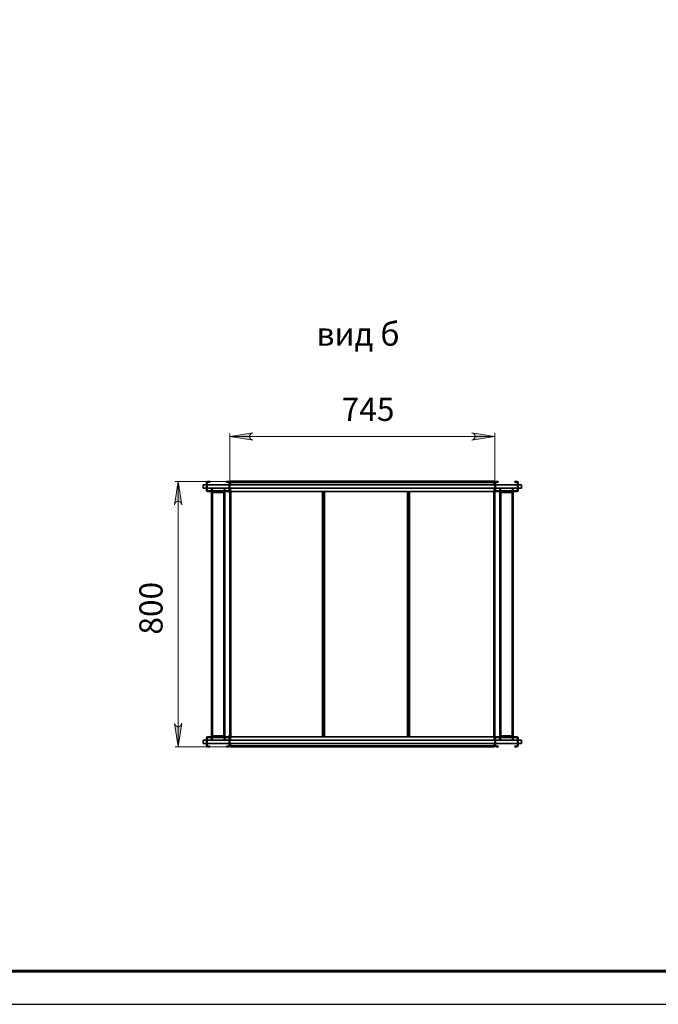
# Model space of a CAD drawing. Units: millimetres. Extents: x 18689 to 264545, y 57932 to 142386.
# Drawn here: x 249634 to 251560, y 126985 to 129955 of the extents above; entities that cross this region are included whole.
import ezdxf
from ezdxf.enums import TextEntityAlignment as Align

# ---------------------------------------------------------------- set-up
doc = ezdxf.new("R2010")
doc.units = ezdxf.units.MM
doc.header["$LTSCALE"] = 0.75
for name, color, linetype in [('PDF _Геометрия', 7, 'Continuous'), ('СПДС_20', 7, 'Continuous'), ('Текст 1', 4, 'Continuous')]:
    doc.layers.add(name, color=color, linetype=linetype)
doc.layers.add('PDF _Сплошная заливка', color=7, linetype='Continuous', true_color=0x3a1e1f)
doc.layers.add('PDF _Текст', color=7, linetype='Continuous', true_color=0x3a1e1f)
doc.layers.add('Visible', color=7, linetype='Continuous', lineweight=35)
doc.layers.add('Visible Narrow', color=7, linetype='Continuous', lineweight=18)
doc.styles.add('SPDS', font='spds.shx', dxfattribs={"oblique": 15})

# ---------------------------------------------------------------- blocks, each defined once
blk = doc.blocks.new('A$C3458856b')
at = {"layer": 'PDF _Сплошная заливка', "transparency": 33554559}
h = blk.add_hatch(color=0, dxfattribs=at)
h.paths.add_polyline_path([(19875.1, 1723.6), (19871.6, 1722.5), (19868.5, 1720.7), (19866.3, 1718), (19865, 1714.6), (19865, 1711.1), (19866.3, 1707.7), (19868.5, 1705), (19871.6, 1703.2), (19875.1, 1702.1), (19805.1, 1712.8)], flags=0)
h.paths.add_polyline_path([(20537.1, 1702.1), (20540.6, 1703.2), (20543.7, 1705), (20546, 1707.7), (20547.2, 1711.1), (20547.2, 1714.6), (20546, 1718), (20543.7, 1720.7), (20540.6, 1722.5), (20537.1, 1723.6), (20607.1, 1712.8)], flags=0)
h = blk.add_hatch(color=0, dxfattribs=at)
h.paths.add_polyline_path([(19640.9, 845.2), (19642.1, 841.7), (19643.9, 838.6), (19646.6, 836.3), (19649.9, 835.1), (19653.5, 835.1), (19656.8, 836.3), (19659.5, 838.6), (19661.3, 841.7), (19662.5, 845.2), (19651.7, 775.2)], flags=0)
h.paths.add_polyline_path([(19662.5, 1507.2), (19661.3, 1510.7), (19659.5, 1513.7), (19656.8, 1516), (19653.5, 1517.2), (19649.9, 1517.2), (19646.6, 1516), (19643.9, 1513.7), (19642.1, 1510.7), (19640.9, 1507.2), (19651.7, 1577.2)], flags=0)
at = {"layer": 'PDF _Геометрия', "color": 0, "lineweight": 13}
for points in [[(19877.4, 1723.6), (19873.9, 1722.4), (19870.8, 1720.7), (19868.6, 1717.9), (19867.3, 1714.6), (19867.3, 1711), (19868.6, 1707.7), (19870.8, 1705), (19873.9, 1703.2), (19877.4, 1702), (19807.4, 1712.8)], [(20537.1, 1702), (20540.6, 1703.2), (20543.7, 1705), (20546, 1707.7), (20547.2, 1711), (20547.2, 1714.6), (20546, 1717.9), (20543.7, 1720.7), (20540.6, 1722.4), (20537.1, 1723.6), (20607.1, 1712.8)], [(19662.5, 1507.1), (19661.3, 1510.6), (19659.6, 1513.7), (19656.8, 1516), (19653.5, 1517.2), (19650, 1517.2), (19646.6, 1516), (19643.9, 1513.7), (19642.1, 1510.6), (19641, 1507.1), (19651.7, 1577.1)], [(19641, 847.5), (19642.1, 844), (19643.9, 840.9), (19646.6, 838.6), (19650, 837.4), (19653.5, 837.4), (19656.8, 838.6), (19659.6, 840.9), (19661.3, 844), (19662.5, 847.5), (19651.7, 777.5)]]:
    blk.add_lwpolyline(points, close=True, dxfattribs=at)
for points in [[(20607.1, 1723.1), (20607.1, 1567.1)], [(19807.4, 1721.9), (19807.4, 1348.3)], [(19807.4, 1712.8), (20607.1, 1712.8)], [(19641.5, 1577.1), (19797.4, 1577.1)], [(19651.7, 777.5), (19651.7, 1577.1)], [(19642.7, 777.1), (20016.3, 777.1)]]:
    blk.add_lwpolyline(points, dxfattribs=at)
at = {"layer": 'Visible', "extrusion": (1, -1.61232e-16, 2.964e-13)}
for p, q in [((19741.4, 1577.1), (19747.4, 1577.1)), ((19741.4, 1575.1), (19747.4, 1575.1)), ((19747.4, 1577.1), (19747.4, 1575.1)), ((19797.4, 1577.1), (19803.4, 1577.1)), ((19797.4, 1575.1), (19797.4, 1577.1)), ((19797.4, 1575.1), (19803.4, 1575.1)), ((19805.9, 1576.3), (19805.9, 1576.6)), ((19806.5, 1575.7), (19806.5, 1576.6)), ((19807, 1577.7), (20606, 1577.7)), ((19807, 1577.1), (20606, 1577.1)), ((19807.4, 1574.8), (19807.4, 1573.1)), ((19807.4, 1574.8), (19807.8, 1574.8)), ((19809.8, 1577.1), (19809.8, 1576.8)), ((20605.1, 1577.1), (20605.1, 1576.8)), ((20606.5, 1543.7), (20606.5, 1576.6)), ((20607.1, 1576.6), (20607.1, 1543.7)), ((20607.4, 1574.8), (20607.1, 1574.8)), ((20607.4, 1573.1), (20607.4, 1574.8)), ((20611.4, 1577.1), (20617.4, 1577.1)), ((20611.4, 1575.1), (20617.4, 1575.1)), ((20617.4, 1577.1), (20617.4, 1575.1)), ((20667.4, 1577.1), (20673.4, 1577.1)), ((20667.4, 1575.1), (20667.4, 1577.1)), ((20667.4, 1575.1), (20673.4, 1575.1)), ((19727.4, 1567.1), (19727.4, 1557.1)), ((19727.4, 1567.1), (19737.4, 1567.1)), ((19727.4, 1557.1), (19737.4, 1557.1)), ((19737.4, 1551.1), (19737.4, 1573.1)), ((19739.4, 1551.1), (19739.4, 1573.1)), ((19739.4, 1567.1), (19805.4, 1567.1)), ((19739.4, 1557.1), (19805.4, 1557.1)), ((19803.4, 1549.1), (19741.4, 1549.1)), ((19803.4, 1547.1), (19741.4, 1547.1)), ((19752.4, 1557.1), (19752.4, 1549.1)), ((19752.4, 1547.1), (19752.4, 1543.1)), ((19754.4, 1549.1), (19754.4, 1557.1)), ((19754.4, 1543.1), (19754.4, 1547.1)), ((19756.4, 1547.1), (19756.4, 1545.1)), ((19756.4, 1545.1), (19756.4, 1543.1)), ((19756.4, 1545.1), (19788.4, 1545.1)), ((19788.4, 1547.1), (19788.4, 1545.1)), ((19788.4, 1543.1), (19788.4, 1545.1)), ((19790.4, 1557.1), (19790.4, 1549.1)), ((19790.4, 1547.1), (19790.4, 1543.1)), ((19792.4, 1557.1), (19792.4, 1549.1)), ((19792.4, 1547.1), (19792.4, 1543.1)), ((19805.4, 1573.1), (19805.4, 1551.1)), ((19805.9, 1543.7), (19805.9, 1548)), ((19806.5, 1543.7), (19806.5, 1548.5)), ((19807.4, 1573.1), (19807.4, 1551.1)), ((19807.4, 1573.1), (19809.4, 1573.1)), ((19807.4, 1567.1), (20606.5, 1567.1)), ((19807.4, 1557.1), (20606.5, 1557.1)), ((19807.4, 1551.1), (19807.4, 803.1)), ((19809.4, 1573.1), (19809.4, 1567.1)), ((19809.4, 1557.1), (19809.4, 1551.1)), ((19809.8, 1573.1), (19809.8, 1567.1)), ((19809.8, 1557.1), (19809.8, 1547.1)), ((19809.8, 1547.1), (20605.1, 1547.1)), ((20090, 807.1), (20090, 1547.1)), ((20090, 1547.1), (20090, 807.1)), ((20347, 807.1), (20347, 1547.1)), ((20347, 1547.1), (20347, 807.1)), ((20605.1, 1573.1), (20605.1, 1567.1)), ((20605.1, 1557.1), (20605.1, 1547.1)), ((20605.4, 1573.1), (20605.4, 1567.1)), ((20606.5, 1573.1), (20605.4, 1573.1)), ((20605.4, 1557.1), (20605.4, 1551.1)), ((20607.4, 1573.1), (20607.1, 1573.1)), ((20607.1, 1567.1), (20607.4, 1567.1)), ((20607.1, 1557.1), (20607.4, 1557.1)), ((20607.4, 1551.1), (20607.4, 1573.1)), ((20607.4, 803.1), (20607.4, 1551.1)), ((20609.4, 1551.1), (20609.4, 1573.1)), ((20609.4, 1567.1), (20675.4, 1567.1)), ((20609.4, 1557.1), (20675.4, 1557.1)), ((20673.4, 1549.1), (20611.4, 1549.1)), ((20673.4, 1547.1), (20611.4, 1547.1)), ((20622.4, 1557.1), (20622.4, 1549.1)), ((20622.4, 1547.1), (20622.4, 1543.1)), ((20624.4, 1549.1), (20624.4, 1557.1)), ((20624.4, 1543.1), (20624.4, 1547.1)), ((20626.4, 1547.1), (20626.4, 1545.1)), ((20626.4, 1545.1), (20626.4, 1543.1)), ((20626.4, 1545.1), (20658.4, 1545.1)), ((20658.4, 1547.1), (20658.4, 1545.1)), ((20658.4, 1543.1), (20658.4, 1545.1)), ((20660.4, 1557.1), (20660.4, 1549.1)), ((20660.4, 1547.1), (20660.4, 1543.1)), ((20662.4, 1557.1), (20662.4, 1549.1)), ((20662.4, 1547.1), (20662.4, 1543.1)), ((20675.4, 1573.1), (20675.4, 1551.1)), ((20677.4, 1573.1), (20677.4, 1551.1)), ((20677.4, 1567.1), (20687.4, 1567.1)), ((20677.4, 1557.1), (20687.4, 1557.1)), ((20687.4, 1567.1), (20687.4, 1557.1)), ((19756.4, 1543.1), (19752.4, 1543.1)), ((19752.4, 1543.1), (19752.4, 811.1)), ((19792.4, 1543.1), (19788.4, 1543.1)), ((19792.4, 811.1), (19792.4, 1543.1)), ((19806.5, 1543.7), (19805.9, 1543.7)), ((20606.5, 1543.7), (20607.1, 1543.7)), ((20626.4, 1543.1), (20622.4, 1543.1)), ((20622.4, 1543.1), (20622.4, 811.1)), ((20662.4, 1543.1), (20658.4, 1543.1)), ((20662.4, 811.1), (20662.4, 1543.1)), ((19737.4, 781.1), (19737.4, 803.1)), ((19739.4, 781.1), (19739.4, 803.1)), ((19741.4, 807.1), (19803.4, 807.1)), ((19741.4, 805.1), (19803.4, 805.1)), ((19752.4, 811.1), (19756.4, 811.1)), ((19752.4, 811.1), (19752.4, 807.1)), ((19752.4, 805.1), (19752.4, 797.1)), ((19754.4, 807.1), (19754.4, 811.1)), ((19754.4, 797.1), (19754.4, 805.1)), ((19756.4, 811.1), (19756.4, 809.1)), ((19756.4, 807.1), (19756.4, 809.1)), ((19788.4, 809.1), (19756.4, 809.1)), ((19788.4, 811.1), (19792.4, 811.1)), ((19788.4, 809.1), (19788.4, 811.1)), ((19788.4, 807.1), (19788.4, 809.1)), ((19790.4, 811.1), (19790.4, 807.1)), ((19790.4, 805.1), (19790.4, 797.1)), ((19792.4, 807.1), (19792.4, 811.1)), ((19792.4, 797.1), (19792.4, 805.1)), ((19805.4, 803.1), (19805.4, 781.1)), ((19806.5, 811.7), (19805.9, 811.7)), ((19805.9, 811.7), (19805.9, 806.3)), ((19806.5, 811.7), (19806.5, 805.7)), ((19807.4, 803.1), (19807.4, 781.1)), ((19809.4, 797.1), (19809.4, 803.1)), ((19809.8, 797.1), (19809.8, 807.1)), ((20605.1, 807.1), (19809.8, 807.1)), ((20605.1, 797.1), (20605.1, 807.1)), ((20605.4, 797.1), (20605.4, 803.1)), ((20606.5, 811.7), (20607.1, 811.7)), ((20606.5, 811.7), (20606.5, 778.8)), ((20607.1, 778.8), (20607.1, 811.7)), ((20607.4, 781.1), (20607.4, 803.1)), ((20609.4, 781.1), (20609.4, 803.1)), ((20611.4, 807.1), (20673.4, 807.1)), ((20611.4, 805.1), (20673.4, 805.1)), ((20622.4, 811.1), (20626.4, 811.1)), ((20622.4, 811.1), (20622.4, 807.1)), ((20622.4, 805.1), (20622.4, 797.1)), ((20624.4, 807.1), (20624.4, 811.1)), ((20624.4, 797.1), (20624.4, 805.1)), ((20626.4, 811.1), (20626.4, 809.1)), ((20626.4, 807.1), (20626.4, 809.1)), ((20658.4, 809.1), (20626.4, 809.1)), ((20658.4, 811.1), (20662.4, 811.1)), ((20658.4, 809.1), (20658.4, 811.1)), ((20658.4, 807.1), (20658.4, 809.1)), ((20660.4, 811.1), (20660.4, 807.1)), ((20660.4, 805.1), (20660.4, 797.1)), ((20662.4, 807.1), (20662.4, 811.1)), ((20662.4, 797.1), (20662.4, 805.1)), ((20675.4, 803.1), (20675.4, 781.1)), ((20677.4, 803.1), (20677.4, 781.1)), ((19727.4, 797.1), (19727.4, 787.1)), ((19727.4, 797.1), (19737.4, 797.1)), ((19727.4, 787.1), (19737.4, 787.1)), ((19739.4, 797.1), (19805.4, 797.1)), ((19739.4, 787.1), (19805.4, 787.1)), ((19747.4, 779.1), (19741.4, 779.1)), ((19747.4, 777.1), (19741.4, 777.1)), ((19747.4, 779.1), (19747.4, 777.1)), ((19803.4, 779.1), (19797.4, 779.1)), ((19797.4, 777.1), (19797.4, 779.1)), ((19803.4, 777.1), (19797.4, 777.1)), ((19807, 778.2), (20606, 778.2)), ((19807, 777.7), (20606, 777.7)), ((19807.4, 797.1), (20606.5, 797.1)), ((19807.4, 787.1), (20606.5, 787.1)), ((19807.4, 781.1), (19809.4, 781.1)), ((19807.4, 781.1), (19807.4, 779.5)), ((19807.4, 779.5), (19807.8, 779.5)), ((19809.4, 781.1), (19809.4, 787.1)), ((19809.8, 781.1), (19809.8, 787.1)), ((19809.8, 777.1), (19809.8, 777.5)), ((19809.8, 777.1), (19811.4, 777.1)), ((20603.4, 777.1), (19811.4, 777.1)), ((20603.4, 777.1), (20605.1, 777.1)), ((20605.1, 781.1), (20605.1, 787.1)), ((20605.1, 777.1), (20605.1, 777.5)), ((20605.4, 781.1), (20605.4, 787.1)), ((20606.5, 781.1), (20605.4, 781.1)), ((20607.1, 797.1), (20607.4, 797.1)), ((20607.1, 787.1), (20607.4, 787.1)), ((20607.4, 781.1), (20607.1, 781.1)), ((20607.4, 779.5), (20607.1, 779.5)), ((20607.4, 779.5), (20607.4, 781.1)), ((20609.4, 797.1), (20675.4, 797.1)), ((20609.4, 787.1), (20675.4, 787.1)), ((20617.4, 779.1), (20611.4, 779.1)), ((20617.4, 777.1), (20611.4, 777.1)), ((20617.4, 779.1), (20617.4, 777.1)), ((20673.4, 779.1), (20667.4, 779.1)), ((20667.4, 777.1), (20667.4, 779.1)), ((20673.4, 777.1), (20667.4, 777.1)), ((20677.4, 797.1), (20687.4, 797.1)), ((20677.4, 787.1), (20687.4, 787.1)), ((20687.4, 797.1), (20687.4, 787.1))]:
    blk.add_line(p, q, dxfattribs=at)
at = {"layer": 'Visible', "extrusion": (0, 0, -1)}
for centre, radius, start, end in [((-19741.4, 1573.1), 4, 0, 90), ((-19741.4, 1573.1), 2, 0, 90), ((-19803.4, 1573.1), 4, 90, 180), ((-19803.4, 1573.1), 2, 90, 180), ((-19807, 1576.6), 1.1, 0, 90), ((-19807, 1576.6), 0.55, 0, 90), ((-20606, 1576.6), 1.1, 90, 180), ((-20611.4, 1573.1), 4, 0, 90), ((-20611.4, 1573.1), 2, 0, 90), ((-20673.4, 1573.1), 4, 90, 180), ((-20673.4, 1573.1), 2, 90, 180), ((-19741.4, 1551.1), 4, 270, 0), ((-19741.4, 1551.1), 2, 270, 0), ((-19803.4, 1551.1), 4, 180, 270), ((-19803.4, 1551.1), 2, 180, 270), ((-20611.4, 1551.1), 4, 270, 0), ((-20611.4, 1551.1), 2, 270, 0), ((-20673.4, 1551.1), 4, 180, 270), ((-20673.4, 1551.1), 2, 180, 270), ((-19741.4, 803.1), 4, 0, 90), ((-19741.4, 803.1), 2, 0, 90), ((-19803.4, 803.1), 4, 90, 180), ((-19803.4, 803.1), 2, 90, 180), ((-20611.4, 803.1), 4, 0, 90), ((-20611.4, 803.1), 2, 0, 90), ((-20673.4, 803.1), 4, 90, 180), ((-20673.4, 803.1), 2, 90, 180), ((-19741.4, 781.1), 4, 270, 0), ((-19741.4, 781.1), 2, 270, 0), ((-19803.4, 781.1), 4, 180, 270), ((-19803.4, 781.1), 2, 180, 270), ((-20606, 778.8), 0.55, 180, 270), ((-20611.4, 781.1), 4, 270, 0), ((-20611.4, 781.1), 2, 270, 0), ((-20673.4, 781.1), 4, 180, 270), ((-20673.4, 781.1), 2, 180, 270)]:
    blk.add_arc(centre, radius, start, end, dxfattribs=at)
at = {"layer": 'Visible'}
for centre, radius, start, end in [((20606, 1576.6), 0.55, 0, 90), ((19811.4, 1551.1), 4, 180, 245.6939), ((19811.4, 1551.1), 2, 180, 214.5912), ((20603.4, 1551.1), 2, 325.4088, 0), ((20603.4, 1551.1), 4, 294.3061, 321.2354), ((20603.4, 1551.1), 4, 336.5237, 0), ((19811.4, 803.1), 4, 114.3061, 180), ((19811.4, 803.1), 2, 145.4088, 180), ((20603.4, 803.1), 4, 38.7646, 65.6939), ((20603.4, 803.1), 2, 0, 34.5912), ((20603.4, 803.1), 4, 0, 23.4763), ((19807, 778.8), 1.1, 214.5203, 270), ((19807, 778.8), 0.55, 202.4343, 270), ((20606, 778.8), 1.1, 270, 0)]:
    blk.add_arc(centre, radius, start, end, dxfattribs=at)
for points, knots in [([(19811.4, 1577.1), (19811.2, 1577.1), (19810.9, 1577.1), (19810.6, 1577.1), (19810.4, 1577), (19810.1, 1576.9), (19809.9, 1576.8), (19809.7, 1576.7), (19809.4, 1576.6), (19809.2, 1576.5), (19809, 1576.3), (19808.8, 1576.1), (19808.6, 1576), (19808.4, 1575.8), (19808.2, 1575.6), (19808.1, 1575.4), (19808, 1575.1), (19807.8, 1574.9), (19807.7, 1574.7), (19807.6, 1574.4), (19807.6, 1574.2), (19807.5, 1573.9), (19807.4, 1573.7), (19807.4, 1573.4), (19807.4, 1573.1)], [0, 0, 0, 0, 0.000807429, 0.000807429, 0.000807429, 0.001614859, 0.001614859, 0.001614859, 0.002422288, 0.002422288, 0.002422288, 0.003229717, 0.003229717, 0.003229717, 0.004037147, 0.004037147, 0.004037147, 0.004844576, 0.004844576, 0.004844576, 0.005652005, 0.005652005, 0.005652005, 0.006459435, 0.006459435, 0.006459435, 0.006459435]), ([(19807.4, 1574.8), (19807.4, 1574.7), (19807.4, 1574.6), (19807.5, 1574.6), (19807.5, 1574.5), (19807.6, 1574.5), (19807.6, 1574.4)], [0, 0, 0, 0, 0.000807429, 0.000807429, 0.000807429, 0.001361707, 0.001361707, 0.001361707, 0.001361707]), ([(19810.2, 1574.7), (19810.1, 1574.7), (19810.1, 1574.6), (19809.9, 1574.5), (19809.8, 1574.4), (19809.7, 1574.1), (19809.6, 1573.9), (19809.5, 1573.5), (19809.4, 1573.3), (19809.4, 1573.1)], [-0.2069499, -0.2069499, -0.2069499, -0.2069499, -0.1776279, -0.1776279, -0.1332546, -0.1332546, -0.0666288, -0.0666288, 0, 0, 0, 0]), ([(19809.7, 1574.2), (19809.7, 1574.2), (19809.7, 1574.2), (19809.8, 1574.1), (19809.9, 1574), (19810, 1574)], [-0.22879176, -0.22879176, -0.22879176, -0.22879176, -0.22199678, -0.22199678, -0.17962028, -0.17962028, -0.17962028, -0.17962028]), ([(19809.8, 1573.1), (19809.8, 1573.4), (19809.9, 1573.7), (19810, 1573.9), (19810.1, 1574.2), (19810.1, 1574.4), (19810.2, 1574.7), (19810.3, 1574.9), (19810.3, 1575.1), (19810.4, 1575.4), (19810.5, 1575.6), (19810.5, 1575.8), (19810.6, 1576), (19810.7, 1576.1), (19810.7, 1576.3), (19810.8, 1576.5), (19810.9, 1576.6), (19810.9, 1576.7), (19811, 1576.8), (19811.1, 1576.9), (19811.1, 1577), (19811.2, 1577.1), (19811.3, 1577.1), (19811.4, 1577.1), (19811.4, 1577.1)], [0, 0, 0, 0, 0.000807429, 0.000807429, 0.000807429, 0.001614859, 0.001614859, 0.001614859, 0.002422288, 0.002422288, 0.002422288, 0.003229717, 0.003229717, 0.003229717, 0.004037147, 0.004037147, 0.004037147, 0.004844576, 0.004844576, 0.004844576, 0.005652005, 0.005652005, 0.005652005, 0.006459435, 0.006459435, 0.006459435, 0.006459435]), ([(19810.1, 1576.9), (19810.1, 1577), (19810, 1577), (19810, 1577.1), (19809.9, 1577.1), (19809.8, 1577.1), (19809.8, 1577.1)], [0.005103107, 0.005103107, 0.005103107, 0.005103107, 0.005652005, 0.005652005, 0.005652005, 0.006459435, 0.006459435, 0.006459435, 0.006459435]), ([(20603.4, 1577.1), (20603.5, 1577.1), (20603.6, 1577.1), (20603.6, 1577.1), (20603.7, 1577), (20603.8, 1576.9), (20603.8, 1576.8), (20603.9, 1576.7), (20604, 1576.6), (20604, 1576.5), (20604.1, 1576.3), (20604.2, 1576.1), (20604.2, 1576), (20604.3, 1575.8), (20604.4, 1575.6), (20604.5, 1575.4), (20604.5, 1575.1), (20604.6, 1574.9), (20604.7, 1574.7), (20604.7, 1574.4), (20604.8, 1574.2), (20604.9, 1573.9), (20604.9, 1573.7), (20605, 1573.4), (20605.1, 1573.1)], [0, 0, 0, 0, 0.000807429, 0.000807429, 0.000807429, 0.001614859, 0.001614859, 0.001614859, 0.002422288, 0.002422288, 0.002422288, 0.003229717, 0.003229717, 0.003229717, 0.004037147, 0.004037147, 0.004037147, 0.004844576, 0.004844576, 0.004844576, 0.005652005, 0.005652005, 0.005652005, 0.006459435, 0.006459435, 0.006459435, 0.006459435]), ([(20606.5, 1575.6), (20606.5, 1575.7), (20606.4, 1575.9), (20606.3, 1576), (20606.1, 1576.1), (20605.9, 1576.3), (20605.6, 1576.5), (20605.4, 1576.6), (20605.2, 1576.7), (20605, 1576.8), (20604.7, 1576.9), (20604.5, 1577), (20604.2, 1577.1), (20604, 1577.1), (20603.7, 1577.1), (20603.4, 1577.1)], [0.002784693, 0.002784693, 0.002784693, 0.002784693, 0.003229717, 0.003229717, 0.003229717, 0.004037147, 0.004037147, 0.004037147, 0.004844576, 0.004844576, 0.004844576, 0.005652005, 0.005652005, 0.005652005, 0.006459435, 0.006459435, 0.006459435, 0.006459435]), ([(20605.4, 1573.1), (20605.4, 1573.3), (20605.4, 1573.5), (20605.3, 1573.9), (20605.2, 1574.1), (20605, 1574.4), (20604.9, 1574.5), (20604.8, 1574.6), (20604.7, 1574.7), (20604.6, 1574.7)], [-0.3552385, -0.3552385, -0.3552385, -0.3552385, -0.2886161, -0.2886161, -0.2219968, -0.2219968, -0.1776279, -0.1776279, -0.1482885, -0.1482885, -0.1482885, -0.1482885]), ([(20605.1, 1577.1), (20605, 1577.1), (20604.9, 1577.1), (20604.9, 1577.1), (20604.8, 1577), (20604.8, 1577), (20604.7, 1576.9)], [0, 0, 0, 0, 0.000807429, 0.000807429, 0.000807429, 0.001361707, 0.001361707, 0.001361707, 0.001361707]), ([(20604.8, 1574), (20604.9, 1574), (20605, 1574.1), (20605.1, 1574.2), (20605.1, 1574.2), (20605.1, 1574.2)], [-0.17561819, -0.17561819, -0.17561819, -0.17561819, -0.13325461, -0.13325461, -0.12644669, -0.12644669, -0.12644669, -0.12644669]), ([(20607.4, 1573.1), (20607.4, 1573.4), (20607.4, 1573.7), (20607.3, 1573.9), (20607.3, 1574.2), (20607.2, 1574.4), (20607.1, 1574.7), (20607.1, 1574.7), (20607.1, 1574.7), (20607.1, 1574.7)], [0, 0, 0, 0, 0.000807429, 0.000807429, 0.000807429, 0.001614859, 0.001614859, 0.001614859, 0.001684989, 0.001684989, 0.001684989, 0.001684989]), ([(20607.2, 1574.4), (20607.3, 1574.5), (20607.3, 1574.5), (20607.3, 1574.6), (20607.4, 1574.6), (20607.4, 1574.7), (20607.4, 1574.8)], [0.005103107, 0.005103107, 0.005103107, 0.005103107, 0.005652005, 0.005652005, 0.005652005, 0.006459435, 0.006459435, 0.006459435, 0.006459435]), ([(19807.4, 781.1), (19807.4, 780.9), (19807.4, 780.6), (19807.5, 780.4), (19807.6, 780.1), (19807.6, 779.8), (19807.7, 779.6), (19807.8, 779.4), (19808, 779.1), (19808.1, 778.9), (19808.2, 778.7), (19808.4, 778.5), (19808.6, 778.3), (19808.6, 778.3), (19808.6, 778.3), (19808.7, 778.2)], [0, 0, 0, 0, 0.000807429, 0.000807429, 0.000807429, 0.001614859, 0.001614859, 0.001614859, 0.002422288, 0.002422288, 0.002422288, 0.003229717, 0.003229717, 0.003229717, 0.003336743, 0.003336743, 0.003336743, 0.003336743]), ([(19807.6, 779.8), (19807.6, 779.8), (19807.5, 779.7), (19807.5, 779.7), (19807.4, 779.6), (19807.4, 779.6), (19807.4, 779.5)], [0.005103107, 0.005103107, 0.005103107, 0.005103107, 0.005652005, 0.005652005, 0.005652005, 0.006459435, 0.006459435, 0.006459435, 0.006459435]), ([(19809.4, 781.1), (19809.4, 780.9), (19809.5, 780.7), (19809.6, 780.4), (19809.7, 780.2), (19809.8, 779.9), (19809.9, 779.8), (19810.1, 779.7), (19810.1, 779.6), (19810.2, 779.5)], [-0.3552385, -0.3552385, -0.3552385, -0.3552385, -0.2886161, -0.2886161, -0.2219968, -0.2219968, -0.1776279, -0.1776279, -0.1482885, -0.1482885, -0.1482885, -0.1482885]), ([(19809.4, 777.7), (19809.6, 777.6), (19809.7, 777.5), (19809.9, 777.4), (19810.1, 777.3), (19810.4, 777.3), (19810.6, 777.2), (19810.9, 777.2), (19811.2, 777.1), (19811.4, 777.1)], [0.004281422, 0.004281422, 0.004281422, 0.004281422, 0.004844576, 0.004844576, 0.004844576, 0.005652005, 0.005652005, 0.005652005, 0.006459435, 0.006459435, 0.006459435, 0.006459435]), ([(19810, 780.3), (19809.9, 780.2), (19809.8, 780.2), (19809.7, 780.1), (19809.7, 780.1), (19809.7, 780.1)], [-0.17561819, -0.17561819, -0.17561819, -0.17561819, -0.13325461, -0.13325461, -0.12644669, -0.12644669, -0.12644669, -0.12644669]), ([(19810.6, 778.2), (19810.6, 778.3), (19810.6, 778.3), (19810.6, 778.3), (19810.5, 778.5), (19810.5, 778.7), (19810.4, 778.9), (19810.3, 779.1), (19810.3, 779.4), (19810.2, 779.6), (19810.1, 779.8), (19810.1, 780.1), (19810, 780.3), (19809.9, 780.6), (19809.8, 780.9), (19809.8, 781.1)], [0.003125547, 0.003125547, 0.003125547, 0.003125547, 0.003229717, 0.003229717, 0.003229717, 0.004037147, 0.004037147, 0.004037147, 0.004844576, 0.004844576, 0.004844576, 0.005652005, 0.005652005, 0.005652005, 0.006459435, 0.006459435, 0.006459435, 0.006459435]), ([(19809.8, 777.1), (19809.8, 777.1), (19809.9, 777.2), (19810, 777.2), (19810, 777.2), (19810.1, 777.3), (19810.1, 777.3)], [0, 0, 0, 0, 0.000807429, 0.000807429, 0.000807429, 0.001361707, 0.001361707, 0.001361707, 0.001361707]), ([(19811.4, 777.1), (19811.4, 777.1), (19811.3, 777.2), (19811.2, 777.2), (19811.1, 777.3), (19811.1, 777.3), (19811, 777.4), (19811, 777.5), (19810.9, 777.6), (19810.9, 777.7)], [0, 0, 0, 0, 0.000807429, 0.000807429, 0.000807429, 0.001614859, 0.001614859, 0.001614859, 0.002183842, 0.002183842, 0.002183842, 0.002183842]), ([(20603.4, 777.1), (20603.7, 777.1), (20603.9, 777.2), (20604.2, 777.2), (20604.5, 777.3), (20604.7, 777.3), (20605, 777.4), (20605.1, 777.5), (20605.3, 777.6), (20605.4, 777.7)], [0, 0, 0, 0, 0.000807429, 0.000807429, 0.000807429, 0.001614859, 0.001614859, 0.001614859, 0.002183842, 0.002183842, 0.002183842, 0.002183842]), ([(20604, 777.7), (20603.9, 777.6), (20603.9, 777.5), (20603.8, 777.4), (20603.8, 777.3), (20603.7, 777.3), (20603.6, 777.2), (20603.6, 777.2), (20603.5, 777.1), (20603.4, 777.1)], [0.004281422, 0.004281422, 0.004281422, 0.004281422, 0.004844576, 0.004844576, 0.004844576, 0.005652005, 0.005652005, 0.005652005, 0.006459435, 0.006459435, 0.006459435, 0.006459435]), ([(20605.1, 781.1), (20605, 780.9), (20604.9, 780.6), (20604.9, 780.4), (20604.8, 780.1), (20604.7, 779.8), (20604.7, 779.6), (20604.6, 779.4), (20604.5, 779.1), (20604.5, 778.9), (20604.4, 778.7), (20604.3, 778.5), (20604.2, 778.3), (20604.2, 778.3), (20604.2, 778.3), (20604.2, 778.2)], [0, 0, 0, 0, 0.000807429, 0.000807429, 0.000807429, 0.001614859, 0.001614859, 0.001614859, 0.002422288, 0.002422288, 0.002422288, 0.003229717, 0.003229717, 0.003229717, 0.003336743, 0.003336743, 0.003336743, 0.003336743]), ([(20604.6, 779.5), (20604.7, 779.6), (20604.8, 779.7), (20604.9, 779.8), (20605, 779.9), (20605.2, 780.2), (20605.3, 780.4), (20605.4, 780.7), (20605.4, 780.9), (20605.4, 781.1)], [-0.2069499, -0.2069499, -0.2069499, -0.2069499, -0.1776279, -0.1776279, -0.1332546, -0.1332546, -0.0666288, -0.0666288, 0, 0, 0, 0]), ([(20604.7, 777.3), (20604.8, 777.3), (20604.8, 777.2), (20604.9, 777.2), (20604.9, 777.2), (20605, 777.1), (20605.1, 777.1)], [0.005103107, 0.005103107, 0.005103107, 0.005103107, 0.005652005, 0.005652005, 0.005652005, 0.006459435, 0.006459435, 0.006459435, 0.006459435]), ([(20605.1, 780.1), (20605.1, 780.1), (20605.1, 780.1), (20605, 780.2), (20604.9, 780.2), (20604.8, 780.3)], [-0.22879176, -0.22879176, -0.22879176, -0.22879176, -0.22199678, -0.22199678, -0.17962028, -0.17962028, -0.17962028, -0.17962028]), ([(20606.2, 778.3), (20606.2, 778.3), (20606.2, 778.3), (20606.3, 778.3), (20606.3, 778.4), (20606.4, 778.5), (20606.5, 778.6)], [0.0032112711, 0.0032112711, 0.0032112711, 0.0032112711, 0.0032297174, 0.0032297174, 0.0032297174, 0.0036181943, 0.0036181943, 0.0036181943, 0.0036181943]), ([(20607.1, 779.5), (20607.1, 779.6), (20607.1, 779.6), (20607.1, 779.6), (20607.2, 779.8), (20607.3, 780.1), (20607.3, 780.3), (20607.4, 780.6), (20607.4, 780.9), (20607.4, 781.1)], [0.004777322, 0.004777322, 0.004777322, 0.004777322, 0.004844576, 0.004844576, 0.004844576, 0.005652005, 0.005652005, 0.005652005, 0.006459435, 0.006459435, 0.006459435, 0.006459435]), ([(20607.4, 779.5), (20607.4, 779.6), (20607.4, 779.6), (20607.3, 779.7), (20607.3, 779.7), (20607.3, 779.8), (20607.2, 779.8)], [0, 0, 0, 0, 0.000807429, 0.000807429, 0.000807429, 0.001361707, 0.001361707, 0.001361707, 0.001361707])]:
    blk.add_open_spline(points, degree=3, knots=knots, dxfattribs=at)
for points in [[(19809.5, 1573.7), (19809.6, 1573.6), (19809.8, 1573.6), (19809.9, 1573.5)], [(20605, 1573.5), (20605.1, 1573.6), (20605.2, 1573.6), (20605.4, 1573.7)], [(19809.9, 780.7), (19809.8, 780.7), (19809.6, 780.6), (19809.5, 780.6)], [(20605.4, 780.6), (20605.2, 780.6), (20605.1, 780.7), (20605, 780.7)]]:
    blk.add_open_spline(points, degree=3, dxfattribs=at)
at = {"layer": 'Visible Narrow', "extrusion": (1, -1.61232e-16, 2.964e-13)}
for p, q in [((19741.4, 1577.1), (19741.4, 1575.1)), ((19803.4, 1575.1), (19803.4, 1577.1)), ((19806.5, 1576.6), (19805.9, 1576.6)), ((19807, 1577.7), (19807, 1577.1)), ((20606, 1577.1), (20606, 1577.7)), ((20607.1, 1576.6), (20606.5, 1576.6)), ((20611.4, 1577.1), (20611.4, 1575.1)), ((20673.4, 1575.1), (20673.4, 1577.1)), ((19739.4, 1573.1), (19737.4, 1573.1)), ((19737.4, 1551.1), (19739.4, 1551.1)), ((19741.4, 1549.1), (19741.4, 1547.1)), ((19803.4, 1547.1), (19803.4, 1549.1)), ((19807.4, 1573.1), (19805.4, 1573.1)), ((19805.4, 1551.1), (19807.4, 1551.1)), ((19809.4, 1551.1), (19807.4, 1551.1)), ((19809.8, 1573.1), (20605.1, 1573.1)), ((19811.4, 1547.1), (19811.4, 807.1)), ((20086, 807.1), (20086, 1547.1)), ((20094, 1547.1), (20094, 807.1)), ((20343, 807.1), (20343, 1547.1)), ((20351, 1547.1), (20351, 807.1)), ((20603.4, 807.1), (20603.4, 1547.1)), ((20605.4, 1551.1), (20606.5, 1551.1)), ((20607.1, 1551.1), (20607.4, 1551.1)), ((20609.4, 1573.1), (20607.4, 1573.1)), ((20607.4, 1551.1), (20609.4, 1551.1)), ((20611.4, 1549.1), (20611.4, 1547.1)), ((20673.4, 1547.1), (20673.4, 1549.1)), ((20677.4, 1573.1), (20675.4, 1573.1)), ((20675.4, 1551.1), (20677.4, 1551.1)), ((19788.4, 1543.1), (19756.4, 1543.1)), ((19756.4, 1543.1), (19756.4, 811.1)), ((19788.4, 811.1), (19788.4, 1543.1)), ((20658.4, 1543.1), (20626.4, 1543.1)), ((20626.4, 1543.1), (20626.4, 811.1)), ((20658.4, 811.1), (20658.4, 1543.1)), ((19739.4, 803.1), (19737.4, 803.1)), ((19741.4, 807.1), (19741.4, 805.1)), ((19788.4, 811.1), (19756.4, 811.1)), ((19803.4, 805.1), (19803.4, 807.1)), ((19807.4, 803.1), (19805.4, 803.1)), ((19809.4, 803.1), (19807.4, 803.1)), ((20605.4, 803.1), (20606.5, 803.1)), ((20607.1, 803.1), (20607.4, 803.1)), ((20609.4, 803.1), (20607.4, 803.1)), ((20611.4, 807.1), (20611.4, 805.1)), ((20658.4, 811.1), (20626.4, 811.1)), ((20673.4, 805.1), (20673.4, 807.1)), ((20677.4, 803.1), (20675.4, 803.1)), ((19737.4, 781.1), (19739.4, 781.1)), ((19741.4, 779.1), (19741.4, 777.1)), ((19803.4, 777.1), (19803.4, 779.1)), ((19805.4, 781.1), (19807.4, 781.1)), ((19807, 777.7), (19807, 778.2)), ((20605.1, 781.1), (19809.8, 781.1)), ((20606, 778.2), (20606, 777.7)), ((20607.1, 778.8), (20606.5, 778.8)), ((20607.4, 781.1), (20609.4, 781.1)), ((20611.4, 779.1), (20611.4, 777.1)), ((20673.4, 777.1), (20673.4, 779.1)), ((20675.4, 781.1), (20677.4, 781.1))]:
    blk.add_line(p, q, dxfattribs=at)
at = {"layer": 'СПДС_20', "linetype": 'Continuous'}
blk.add_lwpolyline([(16800, 0), (25200, 0), (25200, 5940), (16800, 5940), (16800, 0)], dxfattribs=at)
at = {"layer": 'СПДС_20', "linetype": 'Continuous', "lineweight": 60}
blk.add_lwpolyline([(17200, 100), (25100, 100), (25100, 5840), (17200, 5840), (17200, 100)], dxfattribs=at)
at = {"layer": 'PDF _Текст', "color": 0, "insert": (20145.2, 1737.9), "char_height": 70, "attachment_point": 7, "style": 'SPDS'}
blk.add_mtext('745', dxfattribs=at)
at = {"layer": 'PDF _Текст', "color": 0, "insert": (19626.7, 1115.2), "char_height": 70, "attachment_point": 7, "rotation": 90, "style": 'SPDS'}
blk.add_mtext('800', dxfattribs=at)
at = {"layer": 'СПДС_20', "linetype": 'Continuous', "style": 'SPDS', "oblique": 15}
blk.add_text('вид б', height=70, dxfattribs=at).set_placement((20194.6, 2021.7), align=Align.MIDDLE_CENTER)

msp = doc.modelspace()

# ---------------------------------------------------------------- block references
at = {"layer": 'Текст 1', "color": 242, "ltscale": 33.333333, "true_color": 0xcd2027}
msp.add_blockref('A$C3458856b', (230460.5, 126985.1), dxfattribs=at)

doc.saveas('drawing.dxf')
